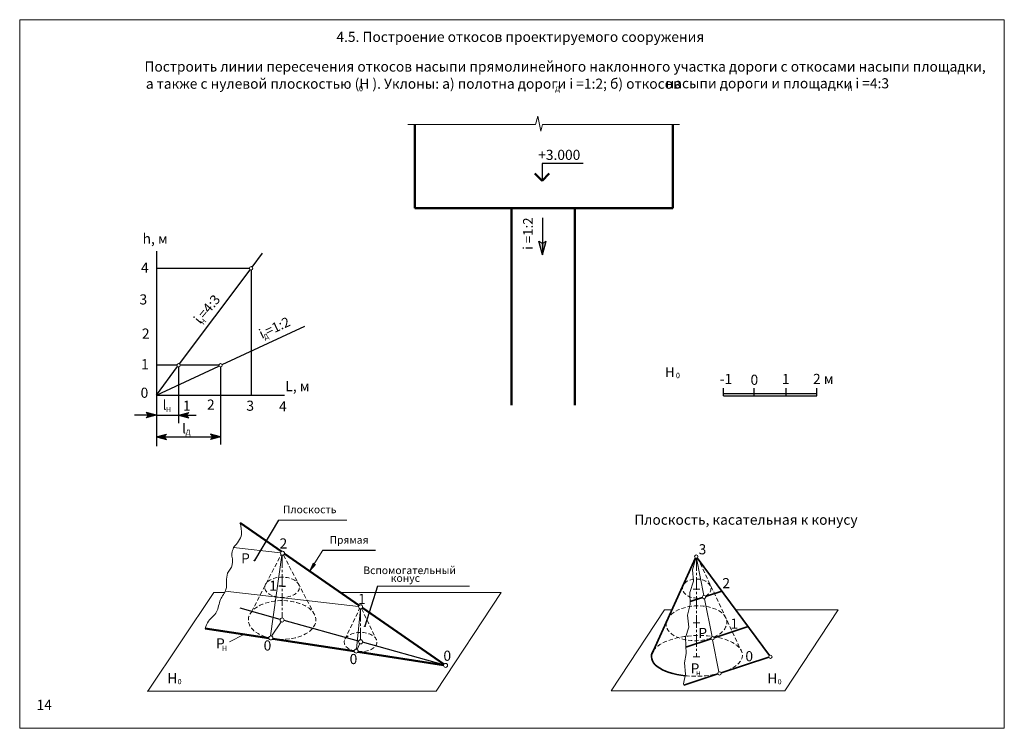
# Model space of a CAD drawing. Units: inches. Extents: x -889 to -597, y -91 to 119.
import ezdxf
from ezdxf.enums import TextEntityAlignment as Align

# ---------------------------------------------------------------- set-up
doc = ezdxf.new("R2010")
doc.units = ezdxf.units.IN
for name, pattern in [('CENTER2', [1.125, 0.75, -0.125, 0.125, -0.125]), ('HIDDEN', [0.375, 0.25, -0.125]), ('SOLID_LINE', [0])]:
    doc.linetypes.add(name, pattern=pattern)
doc.layers.add('_A_OAE_AAOAEUIUE', color=7, linetype='Continuous')
doc.styles.add('Arial', font='ARIALI.TTF')
doc.styles.add('Times New Roman', font='TIMES.TTF')
doc.styles.add('Times Ж', font='TIMESBD.TTF')

msp = doc.modelspace()

# ---------------------------------------------------------------- hatches: boundary and pattern name
at = {"lineweight": 20}
for points in [[(-733.99, 53.13), (-735.05, 53.73), (-733.99, 49.75)], [(-732.92, 53.73), (-733.99, 53.13), (-733.99, 49.75)], [(-851.47, 3.04), (-850.83, 2.24), (-848.48, 2.24)], [(-838.9, 3.04), (-841.89, 2.24), (-839.69, 2.24)], [(-848.48, 2.24), (-850.83, 2.24), (-851.47, 1.44)], [(-839.69, 2.24), (-841.89, 2.24), (-838.9, 1.44)], [(-848.48, -4.25), (-846.2, -4.25), (-845.5, -3.45)], [(-848.48, -4.25), (-845.5, -5.05), (-846.2, -4.25)], [(-832.45, -3.45), (-831.73, -4.25), (-829.46, -4.25)], [(-829.46, -4.25), (-831.73, -4.25), (-832.45, -5.05)]]:
    msp.add_hatch(color=256, dxfattribs=at).paths.add_polyline_path(points)
for points in [[(-819.31, -40.89, 1), (-819.51, -40.89, 1)], [(-786.55, -60.36, 1), (-786.75, -60.36, 1)]]:
    msp.add_hatch(color=256).paths.add_polyline_path(points)
at = {"lineweight": 5}
for points in [[(-801.56, -41.88), (-801.95, -41.61), (-802.98, -43.94), (-802.97, -43.94)], [(-802.88, -43.85), (-801.27, -42.08), (-801.54, -41.89)]]:
    msp.add_hatch(color=256, dxfattribs=at).paths.add_polyline_path(points)

# ---------------------------------------------------------------- linework, layer by layer
at = {"lineweight": 20}
for p, q in [((-889.03, 119.41), (-889.03, -90.59)), ((-889.03, 119.41), (-597.03, 119.41)), ((-597.03, 119.41), (-597.03, -90.59)), ((-736.06, 88.35), (-735.39, 90.86)), ((-735.39, 90.86), (-734.5, 86.35)), ((-734.5, 86.35), (-733.95, 88.35)), ((-735.05, 53.73), (-733.99, 53.13)), ((-733.99, 53.13), (-732.92, 53.73)), ((-851.47, 3.04), (-850.83, 2.24)), ((-838.9, 3.04), (-839.69, 2.24)), ((-850.83, 2.24), (-851.47, 1.44)), ((-839.69, 2.24), (-838.9, 1.44)), ((-845.5, -3.45), (-846.2, -4.25)), ((-846.2, -4.25), (-845.5, -5.05)), ((-832.45, -3.45), (-831.73, -4.25)), ((-832.45, -5.05), (-831.73, -4.25)), ((-812.3, -28.86), (-791.96, -28.86)), ((-825.58, -37.02), (-811.66, -38.62)), ((-803.21, -44.18), (-799.08, -37.79)), ((-811.31, -39.27), (-814.63, -63.22)), ((-688.53, -40.17), (-689.51, -43.62)), ((-688.29, -40.18), (-686.12, -51.21)), ((-689.51, -43.62), (-689.16, -47)), ((-783.05, -48.43), (-755.62, -48.43)), ((-689.16, -47), (-690.27, -50.37)), ((-688.33, -49.37), (-689.33, -49.37)), ((-688.3, -49.37), (-687.3, -49.37)), ((-851.04, -79.6), (-831.42, -50.32)), ((-831.42, -50.32), (-828.26, -50.32)), ((-828.05, -49.92), (-788.51, -54.49)), ((-794, -50.32), (-746.21, -50.32)), ((-765.47, -79.6), (-746.21, -50.32)), ((-690.27, -50.37), (-690.2, -53.95)), ((-685.93, -52.18), (-683.71, -63.44)), ((-787.98, -55.2), (-789.17, -67.12)), ((-713.6, -79.48), (-697.81, -55.47)), ((-697.81, -55.47), (-695.6, -55.47)), ((-690.2, -53.95), (-691.02, -57.11)), ((-676.7, -55.47), (-646.32, -55.47)), ((-662.11, -79.48), (-646.32, -55.47)), ((-691.02, -57.11), (-690.54, -60.62)), ((-814.32, -63.25), (-811.53, -58.99)), ((-697.43, -58.89), (-697.09, -59.08)), ((-697.09, -59.08), (-697.09, -59.08)), ((-690.54, -60.62), (-691.58, -63.72)), ((-688.31, -59.37), (-689.31, -59.37)), ((-688.3, -59.37), (-687.3, -59.37)), ((-822.54, -62.76), (-826.82, -64.97)), ((-691.58, -63.72), (-691.37, -68.4)), ((-788.96, -67.2), (-788.17, -65.5)), ((-683.52, -64.4), (-681.66, -73.86)), ((-691.37, -68.4), (-691.86, -71.23)), ((-688.3, -69.37), (-689.3, -69.37)), ((-688.3, -69.37), (-687.3, -69.37)), ((-691.86, -71.23), (-691.56, -74.58)), ((-691.56, -74.58), (-692.17, -77.4)), ((-692.17, -77.4), (-692.07, -77.8)), ((-851.2, -79.6), (-765.47, -79.6)), ((-713.6, -79.48), (-662.11, -79.48)), ((-889.03, -90.59), (-597.03, -90.59))]:
    msp.add_line(p, q, dxfattribs=at)
at = {"color": 7, "linetype": 'SOLID_LINE'}
for p, q in [((-734.12, 76.78), (-734.12, 71.69)), ((-733.99, 60.74), (-733.99, 49.75)), ((-848.48, 2.24), (-854.97, 2.24)), ((-841.89, 2.24), (-836.65, 2.24)), ((-848.48, -4.25), (-829.46, -4.25))]:
    msp.add_line(p, q, dxfattribs=at)
at = {"color": 7, "linetype": 'Continuous', "lineweight": 50}
for q in [(-736.25, 73.82), (-731.99, 73.82)]:
    msp.add_line((-734.12, 71.69), q, dxfattribs=at)
at = {"color": 7, "linetype": 'Continuous'}
for p, q in [((-733.99, 49.75), (-735.05, 53.73)), ((-733.99, 49.75), (-732.92, 53.73)), ((-848.48, 2.24), (-851.47, 3.04)), ((-841.89, 2.24), (-838.9, 3.04)), ((-848.48, 2.24), (-851.47, 1.44)), ((-841.89, 2.24), (-838.9, 1.44)), ((-848.48, -4.25), (-845.5, -3.45)), ((-848.48, -4.25), (-845.5, -5.05)), ((-829.46, -4.25), (-832.45, -3.45)), ((-829.46, -4.25), (-832.45, -5.05))]:
    msp.add_line(p, q, dxfattribs=at)
for p, q in [((-812.3, -28.86), (-819.41, -40.89)), ((-799.08, -37.79), (-783.51, -37.79)), ((-811.2, -48.49), (-812.2, -48.49)), ((-811.2, -48.49), (-810.2, -48.49)), ((-782.88, -48.43), (-786.65, -60.36))]:
    msp.add_line(p, q)
at = {"lineweight": 50}
for p, q in [((-823.69, -29.67), (-811.4, -38.22)), ((-810.57, -38.79), (-788.39, -54.23)), ((-787.41, -54.91), (-763.22, -71.6)), ((-834.02, -60.99), (-815.13, -63.89)), ((-814, -64.07), (-789.85, -67.77)), ((-788.7, -67.95), (-763.32, -71.85))]:
    msp.add_line(p, q, dxfattribs=at)
at = {"linetype": 'HIDDEN', "lineweight": 20, "ltscale": 5}
for p, q in [((-820.25, -56.05), (-811.52, -39.11)), ((-810.8, -39.25), (-801.59, -56.89)), ((-688, -40.01), (-674.92, -67.87)), ((-792.58, -64.21), (-788.21, -55.13)), ((-787.63, -55.13), (-783.37, -64.07))]:
    msp.add_line(p, q, dxfattribs=at)
at = {"linetype": 'CENTER2', "lineweight": 20, "ltscale": 5}
for p, q in [((-811.2, -39.3), (-811.2, -57.89)), ((-688.3, -40.18), (-688.3, -69.37)), ((-787.92, -55.2), (-787.92, -64.36))]:
    msp.add_line(p, q, dxfattribs=at)
at = {"lineweight": 35, "ltscale": 5}
msp.add_line((-688.64, -40.12), (-701.59, -68.66), dxfattribs=at)
at = {"lineweight": 35}
for p, q in [((-688.09, -40.09), (-666.69, -68.97)), ((-686.57, -51.87), (-690.21, -53.06)), ((-680.78, -49.96), (-685.62, -51.55)), ((-673.01, -60.45), (-683.05, -63.75)), ((-684, -64.06), (-691.45, -66.51)), ((-666.87, -69.53), (-681.02, -74.18)), ((-681.97, -74.49), (-692.07, -77.8))]:
    msp.add_line(p, q, dxfattribs=at)
at = {"lineweight": 5}
for p, q in [((-802.99, -43.96), (-801.95, -41.61)), ((-802.99, -43.96), (-801.57, -41.9)), ((-801.27, -42.08), (-802.99, -43.96)), ((-801.27, -42.08), (-801.95, -41.61)), ((-803.14, -44.11), (-803.15, -44.1)), ((-802.97, -43.94), (-802.98, -43.94))]:
    msp.add_line(p, q, dxfattribs=at)
at = {"lineweight": 30}
for p, q in [((-811.78, -58.33), (-823.69, -55.02)), ((-788.5, -64.79), (-810.62, -58.65)), ((-763.31, -71.78), (-787.34, -65.11))]:
    msp.add_line(p, q, dxfattribs=at)
at = {"lineweight": 20}
for centre, radius in [((-820.4, 45.72), 0.5), ((-841.89, 16.99), 0.5), ((-829.46, 16.99), 0.5), ((-811.07, -38.72), 0.6), ((-688.39, -39.69), 0.5), ((-686.09, -51.71), 0.5), ((-787.92, -54.6), 0.6), ((-811.2, -58.49), 0.6), ((-814.54, -63.81), 0.6), ((-683.53, -63.9), 0.5), ((-789.25, -67.72), 0.6), ((-787.92, -64.96), 0.6), ((-666.39, -69.37), 0.5), ((-762.73, -71.94), 0.6), ((-681.49, -74.33), 0.5)]:
    msp.add_circle(centre, radius, dxfattribs=at)
for centre in [(-819.41, -40.89), (-786.65, -60.36)]:
    msp.add_circle(centre, 0.1)
at = {"linetype": 'HIDDEN', "lineweight": 20, "ltscale": 5}
msp.add_ellipse((-811.2, -48.81), major_axis=(-5.13, 0), ratio=0.58585, dxfattribs=at)
for centre, major_axis, ratio, start_param, end_param in [((-688.24, -49.18), (-4.23, 0.09), 0.669313, 2.241996, 8.271777), ((-811.2, -58.49), (10, 0), 0.5745, 4.431391, 10.59078), ((-688.31, -59.47), (-8.99, -0.39), 0.573109, 2.154958, 8.32604), ((-787.93, -65.03), (-4.86, 0), 0.585767, 1.417765, 7.446821), ((-688.18, -69.13), (-13.5, -0.28), 0.447796, 2.119853, 6.158804), ((-688.18, -69.13), (-13.5, -0.28), 0.447796, 7.584226, 8.321347)]:
    msp.add_ellipse(centre, major_axis=major_axis, ratio=ratio, start_param=start_param, end_param=end_param, dxfattribs=at)
at = {"lineweight": 35, "ltscale": 5}
msp.add_ellipse((-688.18, -69.13), major_axis=(-13.5, -0.28), ratio=0.447796, start_param=5.985053, end_param=7.584226, dxfattribs=at)
at = {"lineweight": 9}
msp.add_spline([(-825.58, -37.02), (-823.27, -33.12), (-823.69, -29.67)], degree=3, dxfattribs=at)
msp.add_open_spline([(-825.58, -37.02), (-825.82, -37.72), (-826.46, -38.96), (-825.29, -42.19), (-828.3, -45.01), (-827, -49.25), (-829.99, -52.38), (-830.04, -56.35), (-833.04, -58.34), (-833.75, -60.24), (-834.02, -60.99)], degree=3, knots=[4.992182, 4.992182, 4.992182, 4.992182, 6.970213, 10.36515, 13.233823, 18.035032, 21.465379, 25.281044, 28.935039, 31.296219, 31.296219, 31.296219, 31.296219], dxfattribs=at)
at = {"layer": '_A_OAE_AAOAEUIUE', "lineweight": 20}
for p, q in [((-773.87, 88.32), (-736.08, 88.32)), ((-733.96, 88.32), (-693.4, 88.32))]:
    msp.add_line(p, q, dxfattribs=at)
at = {"layer": '_A_OAE_AAOAEUIUE', "linetype": 'SOLID_LINE', "lineweight": 50}
for p, q in [((-771.89, 88.32), (-771.89, 63.54)), ((-695.31, 88.32), (-695.31, 63.54)), ((-771.89, 63.54), (-695.31, 63.54)), ((-743.22, 63.54), (-743.22, 5.21)), ((-724.39, 63.54), (-724.39, 5.21))]:
    msp.add_line(p, q, dxfattribs=at)
at = {"layer": '_A_OAE_AAOAEUIUE', "color": 7, "linetype": 'SOLID_LINE'}
for p, q in [((-721.91, 76.78), (-734.12, 76.78)), ((-848.48, 50.77), (-848.48, -6.94)), ((-820.1, 46.12), (-817.03, 50.23)), ((-820.9, 45.72), (-848.48, 45.72)), ((-820.4, 45.22), (-820.4, 8.18)), ((-842.39, 16.99), (-848.48, 16.99)), ((-841.89, 16.49), (-841.89, -0.14)), ((-829.96, 16.99), (-841.39, 16.99)), ((-829.46, 16.49), (-829.46, -6.47)), ((-680.31, 7.98), (-680.31, 10.19)), ((-671.2, 7.98), (-671.2, 10.19)), ((-661.69, 7.98), (-661.69, 10.19)), ((-652.58, 7.98), (-652.58, 10.19)), ((-848.48, 8.18), (-810.45, 8.18)), ((-680.31, 8.61), (-652.58, 8.61)), ((-680.31, 7.98), (-652.58, 7.98)), ((-848.48, 2.24), (-841.89, 2.24))]:
    msp.add_line(p, q, dxfattribs=at)
at = {"layer": '_A_OAE_AAOAEUIUE', "color": 7, "linetype": 'SOLID_LINE', "lineweight": 25}
for p, q in [((-841.59, 17.39), (-820.7, 45.32)), ((-829.01, 17.2), (-804.51, 28.56)), ((-848.48, 8.18), (-829.92, 16.78)), ((-848.48, 8.18), (-842.19, 16.59))]:
    msp.add_line(p, q, dxfattribs=at)

# ---------------------------------------------------------------- texts
for s, style, p in [('4.5. Построение откосов проектируемого сооружения', 'Times Ж', (-795.1, 114.33)), (' Построить линии пересечения откосов насыпи прямолинейного наклонного участка дороги с откосами насыпи площадки, ', 'Times New Roman', (-852.94, 105.53)), ('а также с нулевой плоскостью (Н ). Уклоны: а) полотна дороги i =1:2; б) откосов ', 'Times New Roman', (-851.61, 100.45)), ('насыпи дороги и площадки i =4:3', 'Times New Roman', (-697.49, 100.56))]:
    msp.add_text(s, height=3, dxfattribs=dict(style=style)).set_placement(p, align=Align.MIDDLE_LEFT)
at = {"color": 7}
for s, height, style, p in [('0', 1.6, 'Times New Roman', (-788.41, 98.98)), ('Д', 1.5, 'Times New Roman', (-730.27, 98.94)), ('Н', 1.5, 'Times New Roman', (-643.59, 99.07)), ('h, м', 3, 'Arial', (-852.57, 54.52)), ('4', 3, 'Arial', (-853.04, 45.94)), ('3', 3, 'Arial', (-853.5, 36.52)), ('2', 3, 'Arial', (-852.78, 26.38)), ('1', 3, 'Arial', (-853.03, 17.32)), ('H', 2.88, 'Arial', (-697.66, 14.96)), ('0', 1.6, 'Arial', (-694.43, 13.97)), ('L, м', 3, 'Arial', (-810.24, 10.8)), ('-1', 3, 'Arial', (-681.43, 12.93)), ('0', 3, 'Arial', (-672.29, 12.7)), ('1', 3, 'Arial', (-662.98, 12.93)), ('2 м', 3, 'Arial', (-653.75, 12.95)), ('0', 3, 'Arial', (-853.17, 8.86)), ('l', 2.88, 'Arial', (-846.63, 5.24)), ('1', 3, 'Arial', (-840.6, 5.01)), ('2', 3, 'Arial', (-833.48, 5.34)), ('3', 3, 'Arial', (-821.8, 5.01)), ('4', 3, 'Arial', (-812.11, 4.83)), ('Н', 1.5, 'Arial', (-845.66, 3.86)), ('l', 2.88, 'Arial', (-840.85, -1.77)), ('Д', 1.5, 'Arial', (-839.84, -2.84))]:
    msp.add_text(s, height=height, dxfattribs=dict(at, style=style)).set_placement(p, align=Align.MIDDLE_LEFT)
at = {"color": 7, "style": 'Arial'}
msp.add_text('+3.000', height=3, dxfattribs=at).set_placement((-735.26, 77.86))
for s, height, rotation, p in [('i =1:2', 2.88, 90, (-738.3, 51.21)), ('i =4:3', 2.88, 50, (-836.6, 29.96)), ('Н', 1.5, 50, (-835.08, 29.36)), ('i =1:2', 2.88, 25, (-817.82, 26.1)), ('Д', 1.5, 25, (-816.66, 25.2))]:
    msp.add_text(s, height=height, rotation=rotation, dxfattribs=at).set_placement(p, align=Align.MIDDLE_LEFT)
at = {"lineweight": 5, "style": 'Arial'}
for s, p in [('Плоскость', (-810.95, -26.86)), ('Прямая', (-797.13, -35.89)), ('Вспомогательный', (-787.12, -44.89)), ('конус', (-778.99, -47.19))]:
    msp.add_text(s, height=2.25, dxfattribs=at).set_placement(p)
for s, height, style, p in [('Плоскость, касательная к конусу', 3, 'Times New Roman', (-706.76, -30.27)), ('2', 3, 'Arial', (-811.96, -37.31)), ('Р', 3, 'Arial', (-823.36, -41.72)), ('1', 3, 'Arial', (-815.03, -49.85)), ('1', 3, 'Arial', (-788.69, -53.75)), ('Р', 3, 'Arial', (-687.76, -63.83)), ('Р', 3, 'Arial', (-830.79, -66.94)), ('H', 1.5, 'Arial', (-829.02, -67.65)), ('0', 3, 'Arial', (-816.68, -67.55)), ('0', 3, 'Arial', (-791.18, -71.56)), ('0', 3, 'Arial', (-763.37, -70.58)), ('Р', 3, 'Arial', (-690.05, -74.35)), ('H', 3, 'Arial', (-845.27, -77.25)), ('н', 1.5, 'Arial', (-688.41, -74.86)), ('H', 3, 'Arial', (-667.32, -77.3)), ('0', 1.5, 'Arial', (-842.16, -77.5)), ('0', 1.5, 'Arial', (-664.22, -77.55)), ('14', 3, 'Times New Roman', (-884.02, -85.14))]:
    msp.add_text(s, height=height, dxfattribs=dict(style=style)).set_placement(p)
at = {"lineweight": 20, "style": 'Arial'}
for s, p in [('3', (-687.68, -39.04)), ('2', (-680.64, -49.07)), ('1', (-678.25, -61.07)), ('0', (-673.81, -70.72))]:
    msp.add_text(s, height=3, dxfattribs=at).set_placement(p)

doc.saveas('drawing.dxf')
